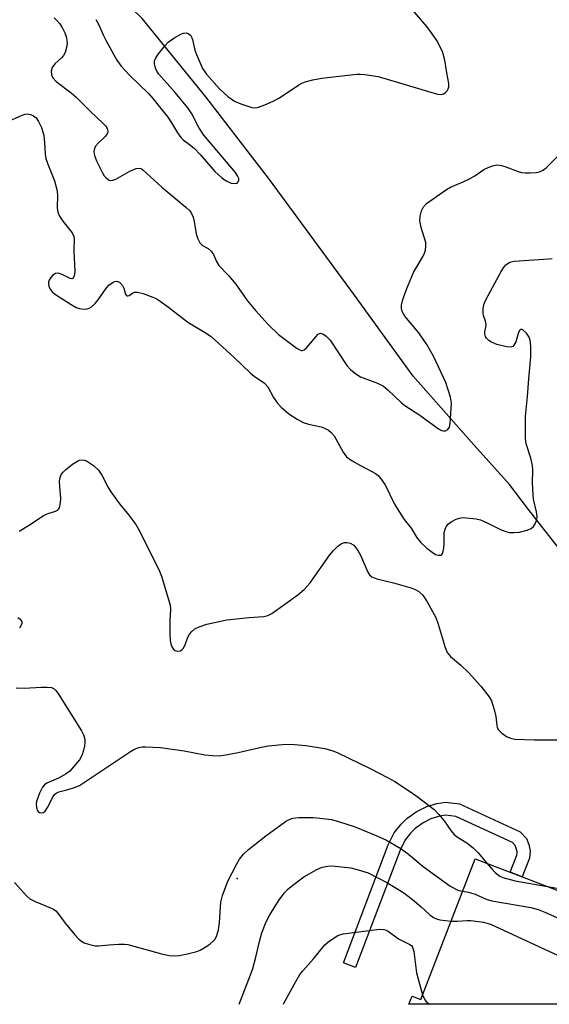
# Model space of a CAD drawing. Units: inches. Extents: x 1249763 to 1255763, y 493455 to 497456.
# Drawn here: x 1253655 to 1253788, y 493455 to 493702 of the extents above; entities that cross this region are included whole.
import ezdxf

# ---------------------------------------------------------------- set-up
doc = ezdxf.new("R2010")
doc.units = ezdxf.units.IN
doc.header["$MEASUREMENT"] = 0
for name, color, linetype in [('BLDG-Footprint', 5, 'Continuous'), ('ELEV-Spot Elevation', 7, 'Continuous'), ('HYDRO-Single Line Stream', 4, 'Continuous'), ('TRANS-Non Street Sidewalk', 7, 'Continuous'), ('Undefined', 1, 'Continuous')]:
    doc.layers.add(name, color=color, linetype=linetype)

msp = doc.modelspace()

# ---------------------------------------------------------------- linework, layer by layer
at = {"layer": 'BLDG-Footprint', "elevation": 376.67}
msp.add_lwpolyline([(1253812.37, 493458.02), (1253811.37, 493455.42), (1253752.6, 493455.43), (1253753.4, 493457.5), (1253755.6, 493456.66), (1253769.13, 493491.85), (1253812.25, 493475.28), (1253806.49, 493460.29)], close=True, dxfattribs=at)
at = {"layer": 'ELEV-Spot Elevation'}
msp.add_point((1253709.67, 493486.88, 372.52), dxfattribs=at)
at = {"layer": 'HYDRO-Single Line Stream'}
msp.add_lwpolyline([(1253797.58, 493561.29), (1253794.28, 493564.45), (1253791.19, 493568.12), (1253782.54, 493579.19), (1253777.72, 493585.45), (1253768.19, 493596.14), (1253760.69, 493604.63), (1253753.71, 493612.54), (1253739, 493632.79), (1253717.77, 493661.72), (1253701.85, 493682.46), (1253685.93, 493701.99), (1253658.91, 493728.26), (1253644.43, 493746.35)], dxfattribs=at)
at = {"layer": 'TRANS-Non Street Sidewalk'}
msp.add_lwpolyline([(1253765.23, 493505.61), (1253780.43, 493498.58), (1253781.97, 493496.92), (1253782.57, 493495.44), (1253782.92, 493493.8), (1253782.77, 493491.99), (1253780.93, 493487.32), (1253777.89, 493488.49), (1253779.56, 493492.74), (1253779.63, 493493.59), (1253779.44, 493494.49), (1253779.17, 493495.14), (1253778.48, 493495.89), (1253764.33, 493502.43), (1253761.8, 493502.73), (1253760.31, 493502.49), (1253758.28, 493501.87), (1253756.14, 493500.78), (1253754.19, 493499.43), (1253753.11, 493498.32), (1253751.71, 493496.53), (1253750.45, 493493.97), (1253739.28, 493464.61), (1253736.23, 493465.77), (1253747.45, 493495.28), (1253748.93, 493498.28), (1253750.64, 493500.47), (1253752.08, 493501.94), (1253754.46, 493503.59), (1253757.06, 493504.91), (1253759.56, 493505.67), (1253761.73, 493506.03)], close=True, dxfattribs=at)
at = {"layer": 'Undefined'}
for points, elevation in [([(1253674.35, 493701.75), (1253675.03, 493700.61), (1253676.24, 493697.76), (1253677, 493696.25), (1253679.61, 493691.62), (1253680.65, 493690.07), (1253682.86, 493687.77), (1253687.47, 493683.29), (1253688.61, 493682.01), (1253692.3, 493677.37), (1253693.25, 493675.96), (1253694.72, 493673.44), (1253695.58, 493672.27), (1253696.19, 493671.69), (1253698.13, 493670.28), (1253699, 493669.51), (1253700.43, 493668.04), (1253704.09, 493663.73), (1253705.77, 493662.24), (1253706.92, 493661.42), (1253708.2, 493660.83), (1253709.24, 493660.72), (1253709.67, 493660.85), (1253709.95, 493661.16), (1253710.09, 493661.58), (1253710.07, 493662.03), (1253709.79, 493662.7), (1253709.24, 493663.47), (1253701.3, 493672.85), (1253700.1, 493674.79), (1253698.32, 493678.2), (1253697.36, 493679.69), (1253694.15, 493683.53), (1253690.08, 493688.1), (1253689.59, 493688.82), (1253689.27, 493689.59), (1253689.03, 493690.66), (1253689.05, 493691.45), (1253689.36, 493692.2), (1253690.01, 493693.16), (1253691.65, 493695.26), (1253692.46, 493696.1), (1253694.09, 493697.28), (1253695.56, 493698.12), (1253696.27, 493698.35), (1253696.96, 493698.41), (1253697.45, 493698.25), (1253698.06, 493697.77), (1253698.52, 493696.81), (1253699.13, 493694.11), (1253699.47, 493693.03), (1253701.02, 493689.55), (1253702, 493688.12), (1253705.27, 493684.4), (1253707.34, 493682.5), (1253708.97, 493681.34), (1253710.58, 493680.68), (1253713.36, 493679.8), (1253714.19, 493679.71), (1253715, 493679.85), (1253716.6, 493680.43), (1253718.71, 493681.34), (1253720.22, 493682.21), (1253725.11, 493685.4), (1253725.87, 493685.82), (1253726.67, 493686.14), (1253728.6, 493686.65), (1253730.85, 493687.13), (1253739.53, 493688.08), (1253740.41, 493688.12), (1253741.55, 493688.03), (1253744.96, 493687.48), (1253759.76, 493683.07), (1253760.78, 493683.01), (1253761.25, 493683.14), (1253761.65, 493683.4), (1253762.14, 493683.97), (1253762.39, 493684.42), (1253762.55, 493684.95), (1253762.62, 493685.78), (1253762.06, 493688.4), (1253761.62, 493691.6), (1253761, 493693.73), (1253759.56, 493696.51), (1253758.29, 493698.43), (1253757.06, 493700.04), (1253752.98, 493704.81)], 362), ([(1253663.89, 493702.21), (1253664.63, 493701.54), (1253665.32, 493700.7), (1253665.95, 493699.75), (1253666.61, 493698.48), (1253667.03, 493697.18), (1253667.19, 493695.88), (1253667.04, 493694.8), (1253666.65, 493693.49), (1253666.29, 493692.78), (1253665.76, 493692.16), (1253664.11, 493690.65), (1253663.46, 493689.79), (1253663.16, 493688.81), (1253663.24, 493687.9), (1253663.63, 493687.16), (1253664.4, 493686.28), (1253668.14, 493683.42), (1253669.32, 493682.43), (1253672.96, 493678.85), (1253676.21, 493675.79), (1253676.74, 493675.2), (1253677.16, 493674.53), (1253677.38, 493673.84), (1253677.37, 493673.62), (1253677.2, 493673.17), (1253676.69, 493672.54), (1253674.99, 493670.89), (1253674.3, 493670.1), (1253673.97, 493669.47), (1253673.86, 493668.74), (1253674.04, 493667.74), (1253674.55, 493666.43), (1253675.99, 493663.43), (1253676.45, 493662.67), (1253676.81, 493662.23), (1253677.65, 493661.62), (1253678.11, 493661.5), (1253678.59, 493661.55), (1253679.33, 493661.84), (1253682.88, 493663.8), (1253684.41, 493664.5), (1253685.15, 493664.61), (1253685.65, 493664.47), (1253686.12, 493664.2), (1253690.88, 493659.86), (1253696.86, 493654.86), (1253697.83, 493653.91), (1253698.26, 493653.28), (1253698.67, 493652.36), (1253698.92, 493651.27), (1253699.44, 493648.2), (1253699.86, 493646.88), (1253700.33, 493645.92), (1253701, 493645.25), (1253702.43, 493644.5), (1253703.18, 493643.83), (1253703.73, 493642.98), (1253704.5, 493641.24), (1253705.09, 493640.26), (1253707.47, 493637.75), (1253709.31, 493635.58), (1253712.15, 493631.48), (1253714.22, 493629.02), (1253717.53, 493625.42), (1253720.03, 493622.94), (1253724.69, 493619.45), (1253725.36, 493619.1), (1253725.79, 493618.99), (1253726.01, 493619), (1253726.42, 493619.17), (1253727.02, 493619.68), (1253729.9, 493623.03), (1253730.27, 493623.25), (1253730.51, 493623.29), (1253731.12, 493623.11), (1253731.94, 493622.52), (1253732.9, 493621.53), (1253737.08, 493615.26), (1253738.03, 493614.2), (1253739.31, 493613.11), (1253740.47, 493612.37), (1253744.73, 493610.77), (1253746.23, 493610.02), (1253747.32, 493609.13), (1253750.74, 493605.92), (1253751.61, 493605.2), (1253755.31, 493602.77), (1253760, 493599.38), (1253760.76, 493598.99), (1253761.27, 493598.86), (1253761.72, 493598.9), (1253762.33, 493599.18), (1253762.74, 493599.78), (1253762.95, 493600.71), (1253763.25, 493605.84), (1253763.04, 493607.29), (1253761.86, 493610.94), (1253758.72, 493617.55), (1253757.09, 493620.48), (1253755.05, 493623.42), (1253751.57, 493627.59), (1253750.93, 493628.73), (1253750.76, 493629.48), (1253750.79, 493630.33), (1253751.07, 493631.77), (1253752.08, 493634.52), (1253753.77, 493638.48), (1253754.32, 493639.51), (1253756.2, 493642.54), (1253756.52, 493643.31), (1253756.72, 493644.09), (1253756.87, 493645.15), (1253756.8, 493645.96), (1253755.67, 493649.74), (1253755.36, 493651.45), (1253755.39, 493652.58), (1253755.78, 493653.91), (1253756.26, 493654.89), (1253757.02, 493655.71), (1253762.03, 493659.25), (1253763.03, 493659.8), (1253766.16, 493661.14), (1253767.76, 493661.92), (1253769.05, 493662.66), (1253771.31, 493664.25), (1253772.38, 493664.77), (1253773.48, 493665.2), (1253774.6, 493665.39), (1253775.74, 493665.23), (1253776.86, 493664.91), (1253779.92, 493663.74), (1253780.73, 493663.53), (1253781.76, 493663.39), (1253782.91, 493663.38), (1253784.39, 493663.5), (1253785.24, 493663.67), (1253786.02, 493664), (1253786.93, 493664.7), (1253789.83, 493667.61)], 364), ([(1253651.86, 493676.04), (1253655.9, 493677.85), (1253656.69, 493678.1), (1253657.2, 493678.16), (1253657.97, 493678.04), (1253658.72, 493677.67), (1253659.39, 493677.14), (1253660.05, 493676.3), (1253660.76, 493674.73), (1253661.34, 493672.77), (1253661.53, 493671.01), (1253661.67, 493668.11), (1253661.86, 493667.01), (1253662.33, 493665.6), (1253663.98, 493661.42), (1253664.59, 493659.27), (1253664.75, 493657.93), (1253664.64, 493654.67), (1253664.81, 493653.6), (1253665.3, 493652.56), (1253666.07, 493651.31), (1253668.45, 493648.38), (1253668.8, 493647.67), (1253668.89, 493647.15), (1253668.82, 493643.85), (1253669.09, 493638.81), (1253669.04, 493638.04), (1253668.92, 493637.55), (1253668.62, 493637.02), (1253668.31, 493636.91), (1253667.91, 493637.02), (1253665.94, 493638), (1253664.91, 493638.31), (1253664.22, 493638.24), (1253663.61, 493637.82), (1253663.08, 493637.25), (1253662.64, 493636.6), (1253662.48, 493636.14), (1253662.48, 493635.62), (1253662.6, 493635.09), (1253662.95, 493634.32), (1253663.46, 493633.66), (1253664.01, 493633.17), (1253668.21, 493630.46), (1253669.46, 493629.76), (1253670.22, 493629.47), (1253670.78, 493629.36), (1253671.62, 493629.32), (1253672.17, 493629.39), (1253672.68, 493629.56), (1253673.15, 493629.82), (1253674.21, 493630.72), (1253674.96, 493631.66), (1253676.85, 493634.39), (1253677.62, 493635.3), (1253678.68, 493636.05), (1253679.12, 493636.24), (1253679.57, 493636.3), (1253680.26, 493636.03), (1253681.04, 493635.27), (1253681.37, 493634.55), (1253681.73, 493633.07), (1253681.92, 493632.78), (1253682.13, 493632.64), (1253682.31, 493632.63), (1253682.7, 493632.76), (1253683.54, 493633.34), (1253684, 493633.55), (1253684.77, 493633.56), (1253686.14, 493633.2), (1253688.63, 493632.31), (1253689.43, 493631.95), (1253690.42, 493631.35), (1253692.54, 493629.81), (1253697.36, 493626.1), (1253701.49, 493623.6), (1253703.17, 493622.45), (1253708.9, 493617.24), (1253712.97, 493613.27), (1253713.89, 493612.56), (1253716.47, 493610.84), (1253717.3, 493609.91), (1253718.78, 493607.23), (1253719.75, 493605.81), (1253720.71, 493604.79), (1253722.6, 493603.14), (1253724.68, 493601.76), (1253726.15, 493601), (1253727.48, 493600.58), (1253730.69, 493599.87), (1253731.5, 493599.56), (1253732.49, 493599.01), (1253733.16, 493598.46), (1253733.9, 493597.59), (1253736.21, 493593.53), (1253737.03, 493592.41), (1253738.46, 493591.38), (1253740.52, 493590.2), (1253743.53, 493588.65), (1253744.24, 493588.2), (1253744.88, 493587.68), (1253745.64, 493586.8), (1253746.63, 493585.35), (1253748.94, 493580.73), (1253749.64, 493579.46), (1253751.44, 493576.73), (1253753.16, 493574.49), (1253754.65, 493572.07), (1253755.62, 493570.96), (1253757.1, 493569.56), (1253758.39, 493568.49), (1253759.27, 493567.96), (1253759.96, 493567.76), (1253760.59, 493567.8), (1253760.9, 493568.04), (1253761.1, 493568.46), (1253761.34, 493569.54), (1253761.46, 493570.72), (1253761.44, 493573.42), (1253761.64, 493574.26), (1253761.98, 493575.03), (1253762.51, 493575.63), (1253763.2, 493576.1), (1253764.46, 493576.77), (1253765.25, 493577.07), (1253766.06, 493577.18), (1253766.9, 493577.15), (1253769.44, 493576.84), (1253770.53, 493576.6), (1253772.17, 493575.9), (1253775.51, 493574.17), (1253776.56, 493573.75), (1253777.65, 493573.46), (1253778.96, 493573.41), (1253780.27, 493573.56), (1253782.19, 493574.02), (1253783.2, 493574.44), (1253783.76, 493574.97), (1253784.17, 493575.65), (1253784.57, 493576.65), (1253784.68, 493577.45), (1253784.52, 493578.6), (1253783.79, 493581.8), (1253783.65, 493582.96), (1253783.5, 493585.86), (1253783.57, 493589.08), (1253783.49, 493590.2), (1253783.07, 493592.07), (1253782, 493595.38), (1253781.83, 493596.23), (1253781.76, 493597.11), (1253781.75, 493602.46), (1253782.29, 493607.45), (1253782.6, 493611.92), (1253783.1, 493617.37), (1253783.06, 493620.06), (1253782.9, 493621.53), (1253782.63, 493622.34), (1253781.99, 493623.27), (1253781.06, 493624.16), (1253780.88, 493624.24), (1253780.59, 493624.24), (1253780.35, 493624.06), (1253780.03, 493623.5), (1253779.31, 493621.18), (1253778.86, 493620.27), (1253778.55, 493619.97), (1253778.34, 493619.88), (1253777.87, 493619.83), (1253777.08, 493619.9), (1253774.56, 493620.45), (1253773.28, 493621.02), (1253772.6, 493621.49), (1253772.03, 493622.04), (1253771.77, 493622.45), (1253771.6, 493623.14), (1253771.6, 493623.62), (1253771.87, 493624.85), (1253771.9, 493625.57), (1253771.77, 493626.3), (1253771.27, 493627.72), (1253771.19, 493628.27), (1253771.19, 493629.39), (1253771.36, 493630.5), (1253771.94, 493631.85), (1253775.65, 493638.7), (1253776.27, 493639.69), (1253776.79, 493640.3), (1253777.65, 493640.97), (1253778.17, 493641.19), (1253778.94, 493641.36), (1253787.54, 493641.87), (1253788.38, 493642)], 366), ([(1253655.15, 493573.74), (1253657.54, 493575.18), (1253661.16, 493577.62), (1253662.18, 493578.08), (1253664.28, 493578.78), (1253664.75, 493579.01), (1253664.95, 493579.17), (1253665.22, 493579.58), (1253665.54, 493580.91), (1253665.57, 493582.04), (1253665.33, 493584.91), (1253665.29, 493586.35), (1253665.41, 493587.19), (1253665.71, 493587.96), (1253666.22, 493588.63), (1253666.88, 493589.22), (1253668.53, 493590.51), (1253669.76, 493591.31), (1253670.27, 493591.5), (1253671.04, 493591.6), (1253671.55, 493591.54), (1253672.05, 493591.34), (1253673.72, 493590.2), (1253674.99, 493589.01), (1253675.81, 493587.79), (1253677.31, 493584.91), (1253678.07, 493583.66), (1253680.3, 493580.61), (1253682.6, 493577.8), (1253684.33, 493575.44), (1253685.32, 493573.73), (1253690.23, 493563.78), (1253690.74, 493562.5), (1253692.91, 493555.3), (1253692.98, 493554.2), (1253692.84, 493551.4), (1253692.87, 493548.21), (1253692.94, 493546.47), (1253693.06, 493545.62), (1253693.34, 493544.87), (1253693.78, 493544.25), (1253694.17, 493543.96), (1253694.86, 493543.74), (1253695.48, 493543.86), (1253695.84, 493544.08), (1253696.16, 493544.41), (1253696.64, 493545.32), (1253697.36, 493547.25), (1253697.79, 493547.98), (1253698.3, 493548.65), (1253699.13, 493549.39), (1253700.14, 493549.89), (1253702.12, 493550.48), (1253707.08, 493551.63), (1253712.68, 493552.22), (1253716.35, 493552.44), (1253717.37, 493552.68), (1253718.36, 493553.2), (1253724.83, 493557.85), (1253726.4, 493559.15), (1253727.9, 493560.89), (1253732.8, 493567.89), (1253733.78, 493568.98), (1253734.85, 493570.01), (1253735.77, 493570.69), (1253736.48, 493570.95), (1253737.21, 493570.98), (1253737.93, 493570.78), (1253738.8, 493570.24), (1253739.8, 493568.98), (1253740.47, 493567.74), (1253742.32, 493563.53), (1253742.77, 493562.84), (1253743.31, 493562.36), (1253744.59, 493561.85), (1253748.75, 493560.82), (1253753.41, 493559.53), (1253754.13, 493559.22), (1253755.06, 493558.68), (1253756.08, 493557.81), (1253757.19, 493556.09), (1253759.33, 493552.22), (1253759.91, 493550.54), (1253761.63, 493544.67), (1253762.19, 493543.45), (1253763.03, 493542.46), (1253765.61, 493540.28), (1253767.48, 493538.39), (1253770.59, 493534.97), (1253772.71, 493532.35), (1253773.24, 493531.36), (1253773.95, 493529.13), (1253774.34, 493527.42), (1253774.57, 493525.16), (1253774.71, 493524.63), (1253774.99, 493524.08), (1253775.8, 493523.28), (1253777.01, 493522.45), (1253778.04, 493522), (1253779.12, 493521.79), (1253784, 493521.61), (1253789.87, 493521.55)], 368), ([(1253654.83, 493552.22), (1253655.46, 493551.78), (1253655.81, 493551.12), (1253655.82, 493550.71), (1253655.71, 493550.3), (1253655.27, 493549.64)], 370), ([(1253654.43, 493534.59), (1253656.41, 493534.51), (1253660.76, 493534.78), (1253662.16, 493534.79), (1253663.22, 493534.67), (1253663.91, 493534.34), (1253664.31, 493533.96), (1253664.99, 493533.01), (1253670.74, 493523.87), (1253671.3, 493522.83), (1253671.6, 493521.77), (1253671.61, 493520.93), (1253671.49, 493520.08), (1253671.17, 493518.66), (1253670.9, 493517.84), (1253670.24, 493516.59), (1253668.8, 493514.81), (1253667.82, 493513.77), (1253666.93, 493513.08), (1253664.99, 493511.96), (1253662.12, 493510.76), (1253661.52, 493510.34), (1253661.04, 493509.78), (1253660.28, 493508.28), (1253659.51, 493506.15), (1253659.44, 493505.59), (1253659.48, 493504.77), (1253659.66, 493504.01), (1253659.9, 493503.62), (1253660.29, 493503.38), (1253660.76, 493503.31), (1253661.23, 493503.43), (1253661.65, 493503.74), (1253662.28, 493504.62), (1253663.71, 493507.44), (1253664.03, 493507.88), (1253664.41, 493508.23), (1253665.13, 493508.58), (1253667.1, 493509.06), (1253668.72, 493509.56), (1253670.28, 493510.2), (1253671.53, 493510.98), (1253682.97, 493518.67), (1253683.97, 493519.24), (1253685.06, 493519.67), (1253685.9, 493519.81), (1253686.76, 493519.83), (1253690.54, 493519.66), (1253696.45, 493518.8), (1253701.58, 493517.83), (1253703.52, 493517.65), (1253705.19, 493517.59), (1253706.87, 493517.79), (1253709.94, 493518.4), (1253716.07, 493519.84), (1253717.48, 493520.08), (1253721.8, 493520.48), (1253723.97, 493520.4), (1253726.84, 493520.17), (1253731.61, 493519.41), (1253733.62, 493518.85), (1253734.7, 493518.44), (1253743.07, 493514.35), (1253747.27, 493512.16), (1253749.06, 493511.12), (1253753.03, 493508.59), (1253754.71, 493507.4), (1253758.9, 493504.13), (1253760.12, 493502.88), (1253761.46, 493501.34), (1253763.12, 493498.87), (1253763.8, 493498.02), (1253764.53, 493497.42), (1253767.1, 493495.8), (1253768.67, 493494.55), (1253769.9, 493493.29), (1253772.09, 493490.72)], 370), ([(1253654.02, 493485.9), (1253657.13, 493482.44), (1253657.87, 493481.79), (1253659.16, 493481.13), (1253663, 493479.58), (1253663.72, 493479.19), (1253664.31, 493478.77), (1253664.87, 493478.2), (1253666.7, 493475.7), (1253669.12, 493472.82), (1253670.09, 493471.76), (1253670.73, 493471.21), (1253671.46, 493470.82), (1253672.51, 493470.43), (1253674.14, 493470.04), (1253674.99, 493470.04), (1253677.56, 493470.3), (1253680.11, 493470.45), (1253681.52, 493470.48), (1253682.37, 493470.39), (1253690.73, 493468.03), (1253692.69, 493467.64), (1253694.08, 493467.57), (1253695.21, 493467.64), (1253697.26, 493468.05), (1253699.58, 493468.63), (1253700.4, 493468.95), (1253701.4, 493469.51), (1253702.85, 493470.47), (1253703.71, 493471.2), (1253704.06, 493471.64), (1253704.47, 493472.39), (1253704.77, 493473.21), (1253704.97, 493474.08), (1253705.24, 493475.85), (1253705.63, 493481), (1253706, 493482.63), (1253707.3, 493486.19), (1253709.47, 493490.43), (1253710.22, 493491.71), (1253711.28, 493492.98), (1253712.49, 493494.12), (1253716.88, 493497.54), (1253721.76, 493501.19), (1253722.52, 493501.61), (1253723.6, 493501.99), (1253725.05, 493502.16), (1253728.64, 493502.15), (1253730.38, 493502.01), (1253733.22, 493501.62), (1253735.22, 493501.08), (1253738.9, 493499.89), (1253744, 493497.85), (1253746.85, 493496.56), (1253750.62, 493494.4), (1253752.48, 493493.02), (1253756.21, 493489.92), (1253762.82, 493485.08), (1253764.47, 493484.12), (1253765.18, 493483.87), (1253766, 493483.72)], 372), ([(1253772.09, 493490.72), (1253773.64, 493488.89), (1253774.24, 493488.31), (1253775.35, 493487.47), (1253776.1, 493487.11), (1253779.13, 493486.28), (1253787.29, 493484.87)], 370), ([(1253766, 493483.72), (1253767.53, 493483.44), (1253769.16, 493483.01), (1253771.92, 493481.76), (1253773.32, 493481.32), (1253783.05, 493479.6), (1253784.91, 493479.15), (1253786.56, 493478.48), (1253796.88, 493473.91), (1253798.23, 493473.42), (1253800.17, 493473.1), (1253808.49, 493472.5), (1253809.53, 493472.26), (1253810.86, 493471.65)], 372), ([(1253787.29, 493484.87), (1253790.97, 493484.26)], 370), ([(1253763.13, 493476.26), (1253764.69, 493476.22), (1253767.07, 493476.42), (1253768.06, 493476.42), (1253771.22, 493475.97), (1253773.02, 493475.51), (1253803.07, 493461.55), (1253804.68, 493461.03), (1253806.66, 493460.73)], 374), ([(1253721.23, 493455.43), (1253721.29, 493455.56), (1253724.31, 493461.16), (1253725.35, 493462.89), (1253726.06, 493463.8), (1253728.76, 493466.82), (1253731.59, 493470.27), (1253732.66, 493471.23), (1253734.82, 493472.62), (1253735.34, 493472.84), (1253736.16, 493473.05), (1253745.28, 493474.19), (1253746.37, 493474.12), (1253746.89, 493473.97), (1253747.39, 493473.72), (1253750.03, 493471.83), (1253752.81, 493470.42), (1253753.23, 493470.11), (1253753.53, 493469.7), (1253753.83, 493468.64), (1253754.49, 493463.33), (1253756.02, 493457.76)], 376), ([(1253756.02, 493457.76), (1253756.58, 493456.54), (1253756.94, 493456.12), (1253757.59, 493455.55), (1253757.76, 493455.43)], 376)]:
    msp.add_lwpolyline(points, dxfattribs=dict(at, elevation=elevation))
msp.add_polyline3d([(1253710.17, 493455.43, 374), (1253713, 493462.79, 374), (1253713.56, 493464.42, 374), (1253714.34, 493467.21, 374), (1253715.23, 493471.15, 374), (1253715.85, 493473.33, 374), (1253716.91, 493476.03, 374), (1253717.84, 493477.81, 374), (1253720.15, 493481.52, 374), (1253721.5, 493483.33, 374), (1253722.26, 493484.15, 374), (1253723.58, 493485.25, 374), (1253726.32, 493487.3, 374), (1253729.63, 493489.12, 374), (1253730.95, 493489.71, 374), (1253732.3, 493490.02, 374), (1253733.42, 493490.07, 374), (1253738.06, 493489.53, 374), (1253740.53, 493488.93, 374), (1253742.44, 493488.28, 374), (1253747.06, 493485.9, 374), (1253749.62, 493484.42, 374), (1253751.3, 493483.33, 374), (1253753.52, 493481.66, 374), (1253755.59, 493479.93, 374), (1253757.84, 493477.8, 374), (1253758.74, 493477.15, 374), (1253759.52, 493476.8, 374), (1253760.35, 493476.59, 374), (1253763.13, 493476.26, 374)], dxfattribs=at)

doc.saveas('drawing.dxf')
